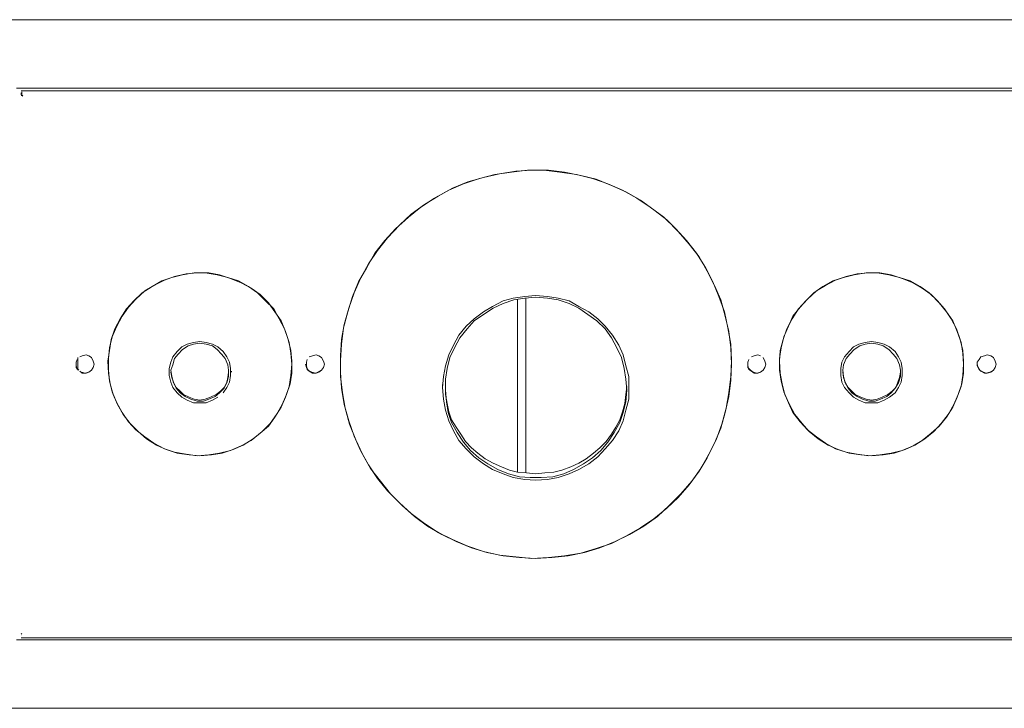
# Model space of a CAD drawing. Units: inches. Extents: x 1549 to 13894, y -6134 to 5722.
# Drawn here: x 10475 to 10903, y 1661 to 1961 of the extents above; entities that cross this region are included whole.
import ezdxf

# ---------------------------------------------------------------- set-up
doc = ezdxf.new("R2010")
doc.units = ezdxf.units.IN
doc.header["$MEASUREMENT"] = 0
doc.layers.add('Calque 1', color=7, linetype='Continuous')

msp = doc.modelspace()

# ---------------------------------------------------------------- linework, layer by layer
at = {"layer": 'Calque 1', "color": 7, "lineweight": 13, "true_color": 0xffffff}
for points in [[(8506.6, 1960.54), (12242.23, 1960.54)], [(10473.68, 1930.73), (12242.23, 1930.73)], [(10475.72, 1929.59), (12260.28, 1929.59)], [(10475.72, 1928.36), (10475.72, 1928.77)], [(10475.72, 1928.03), (10475.72, 1928.77)], [(10475.72, 1928.36), (10475.72, 1928.77)], [(10475.72, 1928.36), (10475.72, 1928.77)], [(10475.72, 1928.36), (10475.72, 1928.77)], [(10475.72, 1928.03), (10475.72, 1928.77)], [(10475.72, 1928.36), (10475.72, 1928.77)], [(10475.72, 1928.36), (10475.72, 1928.77)], [(10475.72, 1928.36), (10475.72, 1928.77)], [(10475.72, 1928.36), (10475.72, 1928.77)], [(10476.46, 1927.62), (10475.72, 1928.03)], [(10476.46, 1927.62), (10475.72, 1928.03)], [(10476.46, 1927.62), (10475.72, 1928.03)], [(10476.46, 1927.62), (10475.72, 1928.03)], [(10476.46, 1927.62), (10475.72, 1928.03)], [(10475.72, 1927.62), (10476.46, 1927.22)], [(10476.05, 1929.18), (10476.05, 1928.36)], [(10681.76, 1893.16), (10675.07, 1891.53)], [(10676.7, 1891.94), (10683.73, 1893.49)], [(10688.87, 1894.31), (10681.76, 1893.16)], [(10683.73, 1893.49), (10690.83, 1894.71)], [(10695.9, 1895.12), (10688.87, 1894.31)], [(10690.83, 1894.71), (10697.85, 1895.12)], [(10703, 1895.12), (10695.9, 1895.12)], [(10697.85, 1895.12), (10704.96, 1895.12)], [(10710.02, 1894.31), (10703, 1895.12)], [(10704.96, 1895.12), (10711.98, 1894.31)], [(10717.13, 1893.16), (10710.02, 1894.31)], [(10711.98, 1894.31), (10719.09, 1892.75)], [(10724.15, 1891.53), (10717.13, 1893.16)], [(10719.09, 1892.75), (10725.78, 1891.2)], [(10668.05, 1889.24), (10661.76, 1886.47)], [(10663.31, 1887.28), (10670.01, 1889.98)], [(10675.07, 1891.53), (10668.05, 1889.24)], [(10670.01, 1889.98), (10676.7, 1891.94)], [(10730.85, 1889.24), (10724.15, 1891.53)], [(10725.78, 1891.2), (10732.4, 1888.43)], [(10737.13, 1886.47), (10730.85, 1889.24)], [(10732.4, 1888.43), (10738.69, 1885.73)], [(10651.14, 1880.18), (10657.02, 1883.77)], [(10661.76, 1886.47), (10655.47, 1882.95)], [(10657.02, 1883.77), (10663.31, 1887.28)], [(10743.42, 1882.95), (10737.13, 1886.47)], [(10738.69, 1885.73), (10744.97, 1882.14)], [(10645.26, 1875.93), (10651.14, 1880.18)], [(10655.47, 1882.95), (10649.59, 1879.03)], [(10749.3, 1879.03), (10743.42, 1882.95)], [(10744.97, 1882.14), (10750.86, 1877.89)], [(10640.2, 1871.19), (10645.26, 1875.93)], [(10649.59, 1879.03), (10644.12, 1874.71)], [(10755.18, 1874.71), (10749.3, 1879.03)], [(10750.86, 1877.89), (10756.41, 1873.56)], [(10635.05, 1865.72), (10640.2, 1871.19)], [(10644.12, 1874.71), (10638.56, 1869.64)], [(10760.33, 1869.64), (10755.18, 1874.71)], [(10756.41, 1873.56), (10761.47, 1868.42)], [(10638.56, 1869.64), (10633.91, 1864.5)], [(10764.98, 1864.5), (10760.33, 1869.64)], [(10761.47, 1868.42), (10766.21, 1862.95)], [(10633.91, 1864.5), (10629.58, 1859.03)], [(10630.72, 1860.25), (10635.05, 1865.72)], [(10769.31, 1859.03), (10764.98, 1864.5)], [(10766.21, 1862.95), (10770.54, 1857.47)], [(10629.58, 1859.03), (10626.07, 1852.74)], [(10626.8, 1854.37), (10630.72, 1860.25)], [(10773.23, 1852.74), (10769.31, 1859.03)], [(10623.3, 1848.08), (10626.8, 1854.37)], [(10770.54, 1857.47), (10774.05, 1851.19)], [(10545.96, 1849.63), (10541.22, 1848.49)], [(10542.44, 1848.9), (10547.51, 1850.04)], [(10551.02, 1850.45), (10545.96, 1849.63)], [(10547.51, 1850.04), (10552.24, 1850.45)], [(10555.76, 1850.45), (10551.02, 1850.45)], [(10552.24, 1850.45), (10557.31, 1850.45)], [(10560.9, 1849.63), (10555.76, 1850.45)], [(10557.31, 1850.45), (10562.05, 1849.63)], [(10565.55, 1848.49), (10560.9, 1849.63)], [(10562.05, 1849.63), (10566.78, 1848.08)], [(10626.07, 1852.74), (10622.48, 1846.53)], [(10776.42, 1846.53), (10773.23, 1852.74)], [(10774.05, 1851.19), (10777.15, 1844.98)], [(10837.99, 1849.63), (10833.34, 1848.49)], [(10834.48, 1848.9), (10839.21, 1850.04)], [(10843.14, 1850.45), (10837.99, 1849.63)], [(10839.21, 1850.04), (10844.28, 1850.45)], [(10847.88, 1850.45), (10843.14, 1850.45)], [(10844.28, 1850.45), (10849.02, 1850.45)], [(10852.94, 1849.63), (10847.88, 1850.45)], [(10849.02, 1850.45), (10854.08, 1849.63)], [(10857.67, 1848.49), (10852.94, 1849.63)], [(10854.08, 1849.63), (10858.82, 1848.08)], [(10536.89, 1846.94), (10532.64, 1844.57)], [(10533.38, 1844.98), (10538.11, 1847.27)], [(10541.22, 1848.49), (10536.89, 1846.94)], [(10538.11, 1847.27), (10542.44, 1848.9)], [(10570.29, 1846.94), (10565.55, 1848.49)], [(10566.78, 1848.08), (10571.44, 1846.12)], [(10574.62, 1844.57), (10570.29, 1846.94)], [(10571.44, 1846.12), (10575.76, 1843.75)], [(10622.48, 1846.53), (10619.78, 1840.24)], [(10620.51, 1841.8), (10623.3, 1848.08)], [(10779.11, 1840.24), (10776.42, 1846.53)], [(10828.6, 1846.94), (10824.27, 1844.57)], [(10825.5, 1844.98), (10829.75, 1847.27)], [(10833.34, 1848.49), (10828.6, 1846.94)], [(10829.75, 1847.27), (10834.48, 1848.9)], [(10862.33, 1846.94), (10857.67, 1848.49)], [(10858.82, 1848.08), (10863.56, 1846.12)], [(10866.65, 1844.57), (10862.33, 1846.94)], [(10863.56, 1846.12), (10867.47, 1843.75)], [(10528.32, 1841.8), (10524.72, 1838.28)], [(10525.54, 1839.1), (10529.46, 1842.61)], [(10532.64, 1844.57), (10528.32, 1841.8)], [(10529.46, 1842.61), (10533.38, 1844.98)], [(10578.54, 1841.8), (10574.62, 1844.57)], [(10575.76, 1843.75), (10579.68, 1841.06)], [(10582.05, 1838.28), (10578.54, 1841.8)], [(10579.68, 1841.06), (10583.28, 1837.47)], [(10618.15, 1835.18), (10620.51, 1841.8)], [(10777.15, 1844.98), (10779.93, 1838.69)], [(10820.35, 1841.8), (10816.84, 1838.28)], [(10817.58, 1839.1), (10821.49, 1842.61)], [(10824.27, 1844.57), (10820.35, 1841.8)], [(10821.49, 1842.61), (10825.5, 1844.98)], [(10870.58, 1841.8), (10866.65, 1844.57)], [(10867.47, 1843.75), (10871.39, 1841.06)], [(10874.17, 1838.28), (10870.58, 1841.8)], [(10871.39, 1841.06), (10874.91, 1837.47)], [(10524.72, 1838.28), (10521.62, 1834.77)], [(10522.44, 1835.51), (10525.54, 1839.1)], [(10585.56, 1834.77), (10582.05, 1838.28)], [(10583.28, 1837.47), (10585.97, 1833.55)], [(10619.78, 1840.24), (10617.82, 1833.55)], [(10685.28, 1838.28), (10680.62, 1835.91)], [(10681.03, 1835.18), (10685.28, 1837.14)], [(10689.61, 1839.43), (10685.28, 1838.28)], [(10685.28, 1837.14), (10690.02, 1838.69)], [(10694.75, 1840.24), (10689.61, 1839.43)], [(10690.02, 1838.69), (10694.75, 1839.43)], [(10691.57, 1839.1), (10691.57, 1763.8)], [(10699.4, 1840.65), (10694.75, 1840.24)], [(10694.75, 1839.43), (10699.4, 1839.83)], [(10695.16, 1839.43), (10695.16, 1763.48)], [(10704.55, 1840.24), (10699.4, 1840.65)], [(10699.4, 1839.83), (10704.55, 1839.43)], [(10709.29, 1839.43), (10704.55, 1840.24)], [(10704.55, 1839.43), (10709.29, 1838.69)], [(10713.94, 1838.28), (10709.29, 1839.43)], [(10709.29, 1838.69), (10713.94, 1837.14)], [(10718.27, 1835.91), (10713.94, 1838.28)], [(10713.94, 1837.14), (10718.27, 1835.18)], [(10781.48, 1833.55), (10779.11, 1840.24)], [(10779.93, 1838.69), (10781.89, 1831.59)], [(10816.84, 1838.28), (10813.66, 1834.77)], [(10814.47, 1835.51), (10817.58, 1839.1)], [(10877.27, 1834.77), (10874.17, 1838.28)], [(10874.91, 1837.47), (10878.09, 1833.55)], [(10521.62, 1834.77), (10518.84, 1830.44)], [(10519.66, 1831.59), (10522.44, 1835.51)], [(10587.93, 1830.44), (10585.56, 1834.77)], [(10585.97, 1833.55), (10588.75, 1829.62)], [(10617.82, 1833.55), (10615.86, 1826.52)], [(10616.19, 1828.08), (10618.15, 1835.18)], [(10676.7, 1833.55), (10672.78, 1830.44)], [(10672.78, 1829.62), (10676.7, 1832.4)], [(10680.62, 1835.91), (10676.7, 1833.55)], [(10676.7, 1832.4), (10681.03, 1835.18)], [(10722.6, 1833.55), (10718.27, 1835.91)], [(10718.27, 1835.18), (10722.19, 1832.4)], [(10722.19, 1832.4), (10726.11, 1829.62)], [(10726.52, 1830.44), (10722.6, 1833.55)], [(10783.03, 1826.52), (10781.48, 1833.55)], [(10813.66, 1834.77), (10810.96, 1830.44)], [(10811.29, 1831.59), (10814.47, 1835.51)], [(10880.05, 1830.44), (10877.27, 1834.77)], [(10878.09, 1833.55), (10880.79, 1829.62)], [(10518.84, 1830.44), (10516.48, 1826.11)], [(10517.29, 1827.34), (10519.66, 1831.59)], [(10590.3, 1826.11), (10587.93, 1830.44)], [(10588.75, 1829.62), (10590.71, 1824.97)], [(10615.04, 1821.46), (10616.19, 1828.08)], [(10672.78, 1830.44), (10669.19, 1827.34)], [(10669.6, 1826.11), (10672.78, 1829.62)], [(10726.11, 1829.62), (10729.71, 1826.11)], [(10729.71, 1827.34), (10726.52, 1830.44)], [(10781.89, 1831.59), (10783.44, 1824.97)], [(10810.96, 1830.44), (10808.59, 1826.11)], [(10809.33, 1827.34), (10811.29, 1831.59)], [(10882.42, 1826.11), (10880.05, 1830.44)], [(10880.79, 1829.62), (10882.74, 1824.97)], [(10516.48, 1826.11), (10514.92, 1821.46)], [(10515.33, 1822.6), (10517.29, 1827.34)], [(10591.85, 1821.46), (10590.3, 1826.11)], [(10590.71, 1824.97), (10592.26, 1820.24)], [(10615.86, 1826.52), (10615.04, 1819.5)], [(10669.19, 1827.34), (10666.08, 1823.42)], [(10666.49, 1822.19), (10669.6, 1826.11)], [(10732.8, 1823.42), (10729.71, 1827.34)], [(10729.71, 1826.11), (10732.4, 1822.19)], [(10784.26, 1819.5), (10783.03, 1826.52)], [(10783.44, 1824.97), (10784.26, 1817.87)], [(10808.59, 1826.11), (10807.04, 1821.46)], [(10807.37, 1822.6), (10809.33, 1827.34)], [(10883.97, 1821.46), (10882.42, 1826.11)], [(10882.74, 1824.97), (10884.38, 1820.24)], [(10514.19, 1817.87), (10515.33, 1822.6)], [(10514.92, 1821.46), (10514.19, 1816.72)], [(10547.91, 1819.5), (10545.55, 1818.27)], [(10550.69, 1820.24), (10547.91, 1819.5)], [(10548.32, 1818.68), (10550.69, 1819.5)], [(10553.38, 1820.64), (10550.69, 1820.24)], [(10550.69, 1819.5), (10553.38, 1819.83)], [(10556.17, 1820.24), (10553.38, 1820.64)], [(10553.38, 1819.83), (10556.17, 1819.5)], [(10558.94, 1819.5), (10556.17, 1820.24)], [(10556.17, 1819.5), (10558.94, 1818.68)], [(10561.23, 1818.27), (10558.94, 1819.5)], [(10593.07, 1816.72), (10591.85, 1821.46)], [(10592.26, 1820.24), (10593.07, 1815.58)], [(10614.63, 1814.36), (10615.04, 1821.46)], [(10615.04, 1819.5), (10614.63, 1812.4)], [(10666.08, 1823.42), (10663.72, 1819.09)], [(10664.13, 1817.87), (10666.49, 1822.19)], [(10732.4, 1822.19), (10734.77, 1817.87)], [(10735.59, 1819.09), (10732.8, 1823.42)], [(10784.66, 1812.4), (10784.26, 1819.5)], [(10807.04, 1821.46), (10805.81, 1816.72)], [(10806.22, 1817.87), (10807.37, 1822.6)], [(10839.95, 1819.5), (10837.67, 1818.27)], [(10842.73, 1820.24), (10839.95, 1819.5)], [(10840.36, 1818.68), (10842.73, 1819.5)], [(10845.5, 1820.64), (10842.73, 1820.24)], [(10842.73, 1819.5), (10845.5, 1819.83)], [(10848.2, 1820.24), (10845.5, 1820.64)], [(10845.5, 1819.83), (10848.2, 1819.5)], [(10850.98, 1819.5), (10848.2, 1820.24)], [(10848.2, 1819.5), (10850.57, 1818.68)], [(10853.35, 1818.27), (10850.98, 1819.5)], [(10885.11, 1816.72), (10883.97, 1821.46)], [(10884.38, 1820.24), (10885.11, 1815.58)], [(10514.19, 1816.72), (10513.37, 1812.07)], [(10513.78, 1813.21), (10514.19, 1817.87)], [(10543.59, 1816.31), (10541.63, 1814.03)], [(10542.44, 1813.21), (10544, 1815.17)], [(10545.55, 1818.27), (10543.59, 1816.31)], [(10544, 1815.17), (10545.96, 1817.13)], [(10545.96, 1817.13), (10548.32, 1818.68)], [(10558.94, 1818.68), (10560.9, 1817.13)], [(10560.9, 1817.13), (10562.86, 1815.17)], [(10563.59, 1816.31), (10561.23, 1818.27)], [(10562.86, 1815.17), (10564.41, 1813.21)], [(10565.23, 1814.03), (10563.59, 1816.31)], [(10593.48, 1812.07), (10593.07, 1816.72)], [(10593.07, 1815.58), (10593.48, 1810.84)], [(10663.72, 1819.09), (10661.76, 1814.76)], [(10662.17, 1813.62), (10664.13, 1817.87)], [(10734.77, 1817.87), (10736.73, 1813.62)], [(10737.54, 1814.76), (10735.59, 1819.09)], [(10784.26, 1817.87), (10784.66, 1810.84)], [(10805.41, 1813.21), (10806.22, 1817.87)], [(10805.81, 1816.72), (10805.41, 1812.07)], [(10835.71, 1816.31), (10833.66, 1814.03)], [(10834.48, 1813.21), (10836.03, 1815.17)], [(10837.67, 1818.27), (10835.71, 1816.31)], [(10836.03, 1815.17), (10837.99, 1817.13)], [(10837.99, 1817.13), (10840.36, 1818.68)], [(10850.57, 1818.68), (10852.94, 1817.13)], [(10852.94, 1817.13), (10854.9, 1815.17)], [(10855.71, 1816.31), (10853.35, 1818.27)], [(10854.9, 1815.17), (10856.45, 1813.21)], [(10857.27, 1814.03), (10855.71, 1816.31)], [(10885.52, 1812.07), (10885.11, 1816.72)], [(10885.11, 1815.58), (10885.52, 1810.84)], [(10499.65, 1811.66), (10500.06, 1812.8)], [(10499.65, 1811.66), (10500.06, 1812.8)], [(10499.65, 1810.11), (10499.65, 1811.66)], [(10499.65, 1810.84), (10499.65, 1809.29)], [(10500.39, 1808.15), (10500.39, 1813.62)], [(10501.2, 1814.03), (10502.34, 1814.36)], [(10502.34, 1814.36), (10503.98, 1814.76)], [(10503.98, 1814.76), (10505.12, 1814.36)], [(10505.12, 1814.36), (10506.27, 1813.62)], [(10506.27, 1813.62), (10507.08, 1812.07)], [(10507.08, 1812.07), (10507.49, 1810.84)], [(10507.08, 1809.29), (10507.49, 1810.84)], [(10507.49, 1810.84), (10507.08, 1809.29)], [(10513.37, 1812.07), (10513.78, 1806.92)], [(10513.78, 1808.15), (10513.78, 1813.21)], [(10540.81, 1811.66), (10540.08, 1808.88)], [(10541.63, 1814.03), (10540.81, 1811.66)], [(10541.63, 1810.43), (10542.44, 1813.21)], [(10564.41, 1813.21), (10565.55, 1810.43)], [(10566.37, 1811.66), (10565.23, 1814.03)], [(10566.78, 1808.88), (10566.37, 1811.66)], [(10593.48, 1810.84), (10593.07, 1805.78)], [(10593.48, 1806.92), (10593.48, 1812.07)], [(10599.36, 1810.84), (10599.77, 1809.29)], [(10599.77, 1811.66), (10600.1, 1812.8)], [(10599.77, 1811.66), (10600.1, 1812.8)], [(10599.77, 1810.11), (10599.77, 1811.66)], [(10600.92, 1814.03), (10602.47, 1814.36)], [(10602.47, 1814.36), (10604.02, 1814.76)], [(10604.02, 1814.76), (10605.24, 1814.36)], [(10605.24, 1814.36), (10606.39, 1813.62)], [(10606.39, 1813.62), (10607.21, 1812.07)], [(10607.21, 1812.07), (10607.62, 1810.84)], [(10607.21, 1809.29), (10607.62, 1810.84)], [(10607.62, 1810.84), (10607.21, 1809.29)], [(10614.63, 1807.33), (10614.63, 1814.36)], [(10614.63, 1812.4), (10614.63, 1805.37)], [(10661.76, 1814.76), (10660.2, 1810.11)], [(10660.94, 1808.88), (10662.17, 1813.62)], [(10736.73, 1813.62), (10737.95, 1808.88)], [(10738.69, 1810.11), (10737.54, 1814.76)], [(10784.26, 1805.37), (10784.66, 1812.4)], [(10784.66, 1810.84), (10784.26, 1803.82)], [(10791.69, 1811.66), (10792.1, 1812.8)], [(10791.69, 1811.66), (10792.1, 1812.8)], [(10791.69, 1810.11), (10791.69, 1811.66)], [(10791.69, 1810.84), (10791.69, 1809.29)], [(10793.24, 1814.03), (10794.46, 1814.36)], [(10794.46, 1814.36), (10796.02, 1814.76)], [(10796.02, 1814.76), (10797.16, 1814.36)], [(10796.02, 1814.76), (10797.16, 1814.36)], [(10798.38, 1813.62), (10799.12, 1812.07)], [(10799.12, 1812.07), (10799.53, 1810.84)], [(10799.12, 1809.29), (10799.53, 1810.84)], [(10799.53, 1810.84), (10799.12, 1809.29)], [(10805.41, 1808.15), (10805.41, 1813.21)], [(10805.41, 1812.07), (10805.81, 1806.92)], [(10832.52, 1811.66), (10832.11, 1808.88)], [(10833.66, 1814.03), (10832.52, 1811.66)], [(10833.34, 1810.43), (10834.48, 1813.21)], [(10856.45, 1813.21), (10857.67, 1810.43)], [(10858.41, 1811.66), (10857.27, 1814.03)], [(10858.82, 1808.88), (10858.41, 1811.66)], [(10885.52, 1810.84), (10885.11, 1805.78)], [(10885.52, 1806.92), (10885.52, 1812.07)], [(10891.4, 1811.66), (10892.22, 1812.8)], [(10891.4, 1810.11), (10891.4, 1811.66)], [(10891.4, 1810.84), (10891.81, 1809.29)], [(10892.22, 1812.8), (10892.95, 1814.03)], [(10892.95, 1814.03), (10894.59, 1814.36)], [(10894.59, 1814.36), (10895.73, 1814.76)], [(10895.73, 1814.76), (10897.28, 1814.36)], [(10897.28, 1814.36), (10898.51, 1813.62)], [(10898.51, 1813.62), (10899.24, 1812.07)], [(10899.24, 1812.07), (10899.65, 1810.84)], [(10899.24, 1809.29), (10899.65, 1810.84)], [(10899.65, 1810.84), (10899.24, 1809.29)], [(10500.06, 1808.47), (10499.65, 1810.11)], [(10499.65, 1809.29), (10500.8, 1808.15)], [(10499.65, 1809.29), (10500.8, 1808.15)], [(10502.34, 1806.92), (10501.2, 1807.74)], [(10502.34, 1806.92), (10501.2, 1807.74)], [(10502.02, 1807.33), (10503.57, 1806.92)], [(10503.98, 1806.92), (10502.34, 1806.92)], [(10503.57, 1806.92), (10505.12, 1807.33)], [(10505.12, 1807.33), (10503.98, 1806.92)], [(10505.12, 1807.33), (10506.27, 1808.15)], [(10505.12, 1807.33), (10506.27, 1808.15)], [(10506.27, 1808.15), (10505.12, 1807.33)], [(10507.08, 1809.29), (10506.27, 1808.15)], [(10514.19, 1803.41), (10513.78, 1808.15)], [(10513.78, 1806.92), (10514.51, 1802.27)], [(10540.08, 1808.88), (10540.08, 1805.78)], [(10540.08, 1807.74), (10540.08, 1807.33)], [(10540.81, 1808.15), (10541.63, 1810.43)], [(10541.22, 1805.37), (10540.81, 1808.15)], [(10540.81, 1807.33), (10541.22, 1804.96)], [(10565.55, 1810.43), (10565.96, 1808.15)], [(10565.55, 1804.96), (10565.96, 1807.33)], [(10565.96, 1808.15), (10565.96, 1805.37)], [(10566.78, 1805.78), (10566.78, 1808.88)], [(10567.19, 1807.74), (10567.19, 1807.33)], [(10592.67, 1802.27), (10593.48, 1806.92)], [(10600.1, 1808.47), (10599.77, 1810.11)], [(10599.77, 1809.29), (10600.51, 1808.15)], [(10600.92, 1807.74), (10600.1, 1808.47)], [(10600.51, 1808.15), (10602.06, 1807.33)], [(10602.47, 1806.92), (10600.92, 1807.74)], [(10602.06, 1807.33), (10603.69, 1806.92)], [(10604.02, 1806.92), (10602.47, 1806.92)], [(10603.69, 1806.92), (10604.84, 1807.33)], [(10605.24, 1807.33), (10604.02, 1806.92)], [(10604.84, 1807.33), (10606.39, 1808.15)], [(10606.39, 1808.15), (10605.24, 1807.33)], [(10606.39, 1808.15), (10607.21, 1809.29)], [(10606.39, 1808.15), (10607.21, 1809.29)], [(10615.04, 1800.31), (10614.63, 1807.33)], [(10660.2, 1810.11), (10659.39, 1805.37)], [(10660.2, 1804.23), (10660.94, 1808.88)], [(10737.95, 1808.88), (10738.69, 1804.23)], [(10739.91, 1805.37), (10738.69, 1810.11)], [(10792.1, 1808.47), (10791.69, 1810.11)], [(10791.69, 1809.29), (10792.91, 1808.15)], [(10793.24, 1807.74), (10792.1, 1808.47)], [(10792.91, 1808.15), (10794.05, 1807.33)], [(10794.46, 1806.92), (10793.24, 1807.74)], [(10794.05, 1807.33), (10795.61, 1806.92)], [(10796.02, 1806.92), (10794.46, 1806.92)], [(10795.61, 1806.92), (10797.16, 1807.33)], [(10797.16, 1807.33), (10796.02, 1806.92)], [(10797.16, 1807.33), (10798.38, 1808.15)], [(10797.16, 1807.33), (10798.38, 1808.15)], [(10797.16, 1807.33), (10798.38, 1808.15)], [(10799.12, 1809.29), (10798.38, 1808.15)], [(10806.22, 1803.41), (10805.41, 1808.15)], [(10805.81, 1806.92), (10806.63, 1802.27)], [(10832.11, 1808.88), (10832.11, 1805.78)], [(10832.11, 1807.74), (10832.11, 1807.33)], [(10832.93, 1808.15), (10833.34, 1810.43)], [(10833.34, 1805.37), (10832.93, 1808.15)], [(10832.93, 1807.33), (10833.34, 1804.96)], [(10857.67, 1810.43), (10858.08, 1808.15)], [(10857.67, 1804.96), (10858.08, 1807.33)], [(10858.08, 1808.15), (10858.08, 1805.37)], [(10858.82, 1805.78), (10858.82, 1808.88)], [(10858.82, 1807.74), (10858.82, 1807.33)], [(10884.71, 1802.27), (10885.52, 1806.92)], [(10892.22, 1808.47), (10891.4, 1810.11)], [(10891.81, 1809.29), (10892.63, 1808.15)], [(10892.95, 1807.74), (10892.22, 1808.47)], [(10892.63, 1808.15), (10894.18, 1807.33)], [(10894.59, 1806.92), (10892.95, 1807.74)], [(10894.18, 1807.33), (10895.32, 1806.92)], [(10895.73, 1806.92), (10894.59, 1806.92)], [(10895.32, 1806.92), (10896.88, 1807.33)], [(10897.28, 1807.33), (10895.73, 1806.92)], [(10896.88, 1807.33), (10898.51, 1808.15)], [(10898.51, 1808.15), (10897.28, 1807.33)], [(10898.51, 1808.15), (10899.24, 1809.29)], [(10899.24, 1809.29), (10898.51, 1808.15)], [(10515.33, 1798.68), (10514.19, 1803.41)], [(10514.51, 1802.27), (10515.74, 1797.53)], [(10540.08, 1805.78), (10540.81, 1803)], [(10540.81, 1803), (10541.63, 1800.64)], [(10542.03, 1802.59), (10541.22, 1805.37)], [(10541.22, 1804.96), (10542.03, 1803)], [(10542.03, 1803), (10543.18, 1800.64)], [(10543.18, 1800.31), (10542.03, 1802.59)], [(10564, 1800.64), (10565.23, 1803)], [(10565.23, 1802.59), (10564, 1800.31)], [(10565.96, 1805.37), (10565.23, 1802.59)], [(10565.23, 1803), (10565.55, 1804.96)], [(10565.23, 1800.64), (10566.37, 1803)], [(10566.37, 1803), (10566.78, 1805.78)], [(10591.12, 1797.53), (10592.67, 1802.27)], [(10593.07, 1805.78), (10592.26, 1801.04)], [(10614.63, 1805.37), (10615.45, 1798.35)], [(10659.39, 1805.37), (10658.98, 1800.64)], [(10660.2, 1799.49), (10660.2, 1804.23)], [(10738.69, 1804.23), (10739.09, 1799.49)], [(10739.91, 1800.64), (10739.91, 1805.37)], [(10783.44, 1798.35), (10784.26, 1805.37)], [(10784.26, 1803.82), (10783.44, 1796.71)], [(10807.37, 1798.68), (10806.22, 1803.41)], [(10806.63, 1802.27), (10807.78, 1797.53)], [(10832.11, 1805.78), (10832.52, 1803)], [(10832.52, 1803), (10833.66, 1800.64)], [(10834.07, 1802.59), (10833.34, 1805.37)], [(10833.34, 1804.96), (10834.07, 1803)], [(10834.07, 1803), (10835.3, 1800.64)], [(10835.3, 1800.31), (10834.07, 1802.59)], [(10857.27, 1802.59), (10855.71, 1800.31)], [(10856.04, 1800.64), (10856.86, 1803)], [(10856.86, 1803), (10857.67, 1804.96)], [(10858.08, 1805.37), (10857.27, 1802.59)], [(10857.27, 1800.64), (10858.41, 1803)], [(10858.41, 1803), (10858.82, 1805.78)], [(10883.15, 1797.53), (10884.71, 1802.27)], [(10885.11, 1805.78), (10884.38, 1801.04)], [(10517.29, 1794.02), (10515.33, 1798.68)], [(10541.63, 1800.64), (10543.59, 1798.35)], [(10543.18, 1800.64), (10544.81, 1799.08)], [(10544.81, 1798.35), (10543.18, 1800.31)], [(10543.59, 1798.35), (10545.55, 1796.39)], [(10544.81, 1799.08), (10546.37, 1797.53)], [(10547.1, 1796.71), (10544.81, 1798.35)], [(10562.05, 1798.35), (10560.08, 1796.71)], [(10560.49, 1797.53), (10562.45, 1799.08)], [(10560.49, 1797.53), (10562.45, 1799.08)], [(10564, 1800.31), (10562.05, 1798.35)], [(10562.45, 1799.08), (10564, 1800.64)], [(10563.59, 1798.35), (10565.23, 1800.64)], [(10592.26, 1801.04), (10590.71, 1796.39)], [(10616.19, 1793.2), (10615.04, 1800.31)], [(10615.45, 1798.35), (10616.6, 1791.65)], [(10658.98, 1801.86), (10658.98, 1800.64)], [(10658.98, 1800.64), (10659.39, 1795.57)], [(10660.2, 1801.04), (10660.2, 1797.53)], [(10660.61, 1794.43), (10660.2, 1799.49)], [(10738.69, 1797.53), (10739.09, 1801.04)], [(10739.09, 1799.49), (10738.69, 1794.43)], [(10739.91, 1801.86), (10739.91, 1800.64)], [(10739.91, 1795.57), (10739.91, 1800.64)], [(10782.3, 1791.65), (10783.44, 1798.35)], [(10809.33, 1794.02), (10807.37, 1798.68)], [(10833.66, 1800.64), (10835.71, 1798.35)], [(10835.3, 1800.64), (10836.85, 1799.08)], [(10836.85, 1798.35), (10835.3, 1800.31)], [(10835.71, 1798.35), (10837.67, 1796.39)], [(10836.85, 1799.08), (10838.4, 1797.53)], [(10839.21, 1796.71), (10836.85, 1798.35)], [(10854.08, 1798.35), (10852.12, 1796.71)], [(10852.53, 1797.53), (10854.49, 1799.08)], [(10853.35, 1796.39), (10855.71, 1798.35)], [(10855.71, 1800.31), (10854.08, 1798.35)], [(10854.49, 1799.08), (10856.04, 1800.64)], [(10855.71, 1798.35), (10857.27, 1800.64)], [(10884.38, 1801.04), (10882.74, 1796.39)], [(10515.74, 1797.53), (10517.7, 1793.2)], [(10519.66, 1789.69), (10517.29, 1794.02)], [(10545.55, 1796.39), (10547.91, 1795.16)], [(10546.37, 1797.53), (10548.73, 1796.39)], [(10549.47, 1795.57), (10547.1, 1796.71)], [(10547.91, 1795.16), (10550.69, 1794.02)], [(10548.73, 1796.39), (10551.02, 1795.57)], [(10552.24, 1794.75), (10549.47, 1795.57)], [(10550.69, 1794.02), (10553.38, 1794.02)], [(10551.02, 1795.57), (10553.38, 1795.16)], [(10555.02, 1794.75), (10552.24, 1794.75)], [(10553.38, 1795.16), (10555.76, 1795.57)], [(10553.38, 1794.02), (10556.17, 1794.02)], [(10557.31, 1795.57), (10555.02, 1794.75)], [(10555.76, 1795.57), (10558.12, 1796.39)], [(10556.17, 1794.02), (10558.94, 1795.16)], [(10560.08, 1796.71), (10557.31, 1795.57)], [(10558.12, 1796.39), (10560.49, 1797.53)], [(10558.94, 1795.16), (10561.23, 1796.39)], [(10590.71, 1796.39), (10588.75, 1792.06)], [(10589.16, 1793.2), (10591.12, 1797.53)], [(10659.39, 1795.57), (10660.2, 1790.83)], [(10660.2, 1797.53), (10660.94, 1793.61)], [(10661.35, 1789.69), (10660.61, 1794.43)], [(10738.69, 1794.43), (10737.54, 1789.69)], [(10738.28, 1793.61), (10738.69, 1797.53)], [(10738.69, 1790.83), (10739.91, 1795.57)], [(10783.44, 1796.71), (10781.89, 1789.69)], [(10807.78, 1797.53), (10809.74, 1793.2)], [(10811.29, 1789.69), (10809.33, 1794.02)], [(10837.67, 1796.39), (10839.95, 1795.16)], [(10838.4, 1797.53), (10840.77, 1796.39)], [(10841.59, 1795.57), (10839.21, 1796.71)], [(10839.95, 1795.16), (10842.73, 1794.02)], [(10840.77, 1796.39), (10843.14, 1795.57)], [(10844.28, 1794.75), (10841.59, 1795.57)], [(10842.73, 1794.02), (10845.5, 1794.02)], [(10843.14, 1795.57), (10845.5, 1795.16)], [(10847.06, 1794.75), (10844.28, 1794.75)], [(10845.5, 1795.16), (10847.88, 1795.57)], [(10845.5, 1794.02), (10848.2, 1794.02)], [(10849.42, 1795.57), (10847.06, 1794.75)], [(10847.88, 1795.57), (10850.16, 1796.39)], [(10848.2, 1794.02), (10850.98, 1795.16)], [(10852.12, 1796.71), (10849.42, 1795.57)], [(10850.16, 1796.39), (10852.53, 1797.53)], [(10850.98, 1795.16), (10853.35, 1796.39)], [(10882.74, 1796.39), (10880.79, 1792.06)], [(10881.2, 1793.2), (10883.15, 1797.53)], [(10517.7, 1793.2), (10520.07, 1788.87)], [(10522.44, 1785.77), (10519.66, 1789.69)], [(10588.75, 1792.06), (10585.97, 1787.73)], [(10586.79, 1788.87), (10589.16, 1793.2)], [(10618.15, 1786.18), (10616.19, 1793.2)], [(10616.6, 1791.65), (10618.56, 1784.63)], [(10660.2, 1790.83), (10661.76, 1786.18)], [(10660.94, 1793.61), (10661.76, 1790.1)], [(10662.9, 1785.36), (10661.35, 1789.69)], [(10661.76, 1790.1), (10662.9, 1786.59)], [(10735.99, 1786.59), (10737.13, 1790.1)], [(10737.54, 1789.69), (10735.99, 1785.36)], [(10737.13, 1790.1), (10738.28, 1793.61)], [(10737.54, 1786.18), (10738.69, 1790.83)], [(10781.89, 1789.69), (10779.93, 1782.99)], [(10780.34, 1784.63), (10782.3, 1791.65)], [(10809.74, 1793.2), (10812.1, 1788.87)], [(10814.47, 1785.77), (10811.29, 1789.69)], [(10880.79, 1792.06), (10878.09, 1787.73)], [(10878.82, 1788.87), (10881.2, 1793.2)], [(10520.07, 1788.87), (10523.17, 1784.96)], [(10525.54, 1782.26), (10522.44, 1785.77)], [(10585.97, 1787.73), (10583.28, 1783.81)], [(10584.01, 1784.96), (10586.79, 1788.87)], [(10620.51, 1779.48), (10618.15, 1786.18)], [(10661.76, 1786.18), (10663.72, 1781.85)], [(10662.9, 1786.59), (10664.86, 1783.4)], [(10665.27, 1781.12), (10662.9, 1785.36)], [(10735.99, 1785.36), (10733.62, 1781.12)], [(10734.36, 1783.4), (10735.99, 1786.59)], [(10735.59, 1781.85), (10737.54, 1786.18)], [(10812.1, 1788.87), (10815.29, 1784.96)], [(10817.58, 1782.26), (10814.47, 1785.77)], [(10878.09, 1787.73), (10874.91, 1783.81)], [(10875.72, 1784.96), (10878.82, 1788.87)], [(10523.17, 1784.96), (10526.68, 1781.44)], [(10529.46, 1779.16), (10525.54, 1782.26)], [(10526.68, 1781.44), (10530.28, 1778.34)], [(10576.58, 1778.34), (10580.5, 1781.44)], [(10583.28, 1783.81), (10579.68, 1780.71)], [(10580.5, 1781.44), (10584.01, 1784.96)], [(10618.56, 1784.63), (10621.33, 1777.93)], [(10663.72, 1781.85), (10666.08, 1777.52)], [(10664.86, 1783.4), (10666.9, 1780.3)], [(10668.05, 1776.79), (10665.27, 1781.12)], [(10733.62, 1781.12), (10730.85, 1776.79)], [(10732.4, 1780.3), (10734.36, 1783.4)], [(10732.8, 1777.52), (10735.59, 1781.85)], [(10779.93, 1782.99), (10777.15, 1776.38)], [(10777.97, 1777.93), (10780.34, 1784.63)], [(10815.29, 1784.96), (10818.39, 1781.44)], [(10821.49, 1779.16), (10817.58, 1782.26)], [(10818.39, 1781.44), (10822.31, 1778.34)], [(10868.62, 1778.34), (10872.54, 1781.44)], [(10874.91, 1783.81), (10871.39, 1780.71)], [(10872.54, 1781.44), (10875.72, 1784.96)], [(10533.38, 1776.38), (10529.46, 1779.16)], [(10530.28, 1778.34), (10534.61, 1775.56)], [(10575.76, 1777.52), (10571.44, 1775.24)], [(10572.25, 1775.56), (10576.58, 1778.34)], [(10579.68, 1780.71), (10575.76, 1777.52)], [(10623.3, 1773.28), (10620.51, 1779.48)], [(10621.33, 1777.93), (10624.11, 1771.64)], [(10666.08, 1777.52), (10669.19, 1774.01)], [(10666.9, 1780.3), (10668.87, 1777.2)], [(10671.15, 1773.28), (10668.05, 1776.79)], [(10668.87, 1777.2), (10671.56, 1774.42)], [(10727.33, 1774.42), (10730.03, 1777.2)], [(10730.85, 1776.79), (10727.74, 1773.28)], [(10729.71, 1774.01), (10732.8, 1777.52)], [(10730.03, 1777.2), (10732.4, 1780.3)], [(10774.78, 1771.64), (10777.97, 1777.93)], [(10825.5, 1776.38), (10821.49, 1779.16)], [(10822.31, 1778.34), (10826.64, 1775.56)], [(10867.47, 1777.52), (10863.56, 1775.24)], [(10864.29, 1775.56), (10868.62, 1778.34)], [(10871.39, 1780.71), (10867.47, 1777.52)], [(10538.11, 1774.01), (10533.38, 1776.38)], [(10534.61, 1775.56), (10538.85, 1773.6)], [(10542.44, 1772.46), (10538.11, 1774.01)], [(10538.85, 1773.6), (10543.59, 1772.05)], [(10547.51, 1771.64), (10542.44, 1772.46)], [(10566.78, 1773.28), (10562.05, 1772.05)], [(10563.19, 1772.05), (10567.93, 1773.6)], [(10571.44, 1775.24), (10566.78, 1773.28)], [(10567.93, 1773.6), (10572.25, 1775.56)], [(10626.8, 1766.99), (10623.3, 1773.28)], [(10669.19, 1774.01), (10672.78, 1770.5)], [(10674.74, 1770.09), (10671.15, 1773.28)], [(10671.56, 1774.42), (10674.34, 1772.05)], [(10727.74, 1773.28), (10724.15, 1770.09)], [(10724.56, 1772.05), (10727.33, 1774.42)], [(10726.52, 1770.5), (10729.71, 1774.01)], [(10777.15, 1776.38), (10774.05, 1770.09)], [(10829.75, 1774.01), (10825.5, 1776.38)], [(10826.64, 1775.56), (10830.97, 1773.6)], [(10834.48, 1772.46), (10829.75, 1774.01)], [(10830.97, 1773.6), (10835.71, 1772.05)], [(10839.21, 1771.64), (10834.48, 1772.46)], [(10858.82, 1773.28), (10854.08, 1772.05)], [(10855.3, 1772.05), (10860.04, 1773.6)], [(10863.56, 1775.24), (10858.82, 1773.28)], [(10860.04, 1773.6), (10864.29, 1775.56)], [(10543.59, 1772.05), (10548.73, 1771.32)], [(10552.24, 1770.91), (10547.51, 1771.64)], [(10548.73, 1771.32), (10553.38, 1770.91)], [(10557.31, 1771.32), (10552.24, 1770.91)], [(10553.38, 1770.91), (10558.53, 1771.32)], [(10562.05, 1772.05), (10557.31, 1771.32)], [(10558.53, 1771.32), (10563.19, 1772.05)], [(10624.11, 1771.64), (10627.62, 1765.44)], [(10672.78, 1770.5), (10676.7, 1767.4)], [(10674.34, 1772.05), (10677.44, 1769.68)], [(10678.66, 1767.4), (10674.74, 1770.09)], [(10677.44, 1769.68), (10681.03, 1767.72)], [(10718.27, 1767.72), (10721.45, 1769.68)], [(10724.15, 1770.09), (10720.23, 1767.4)], [(10721.45, 1769.68), (10724.56, 1772.05)], [(10722.6, 1767.4), (10726.52, 1770.5)], [(10774.05, 1770.09), (10770.54, 1764.21)], [(10771.27, 1765.44), (10774.78, 1771.64)], [(10835.71, 1772.05), (10840.77, 1771.32)], [(10844.28, 1770.91), (10839.21, 1771.64)], [(10840.77, 1771.32), (10845.5, 1770.91)], [(10849.02, 1771.32), (10844.28, 1770.91)], [(10845.5, 1770.91), (10850.57, 1771.32)], [(10854.08, 1772.05), (10849.02, 1771.32)], [(10850.57, 1771.32), (10855.3, 1772.05)], [(10630.72, 1761.11), (10626.8, 1766.99)], [(10627.62, 1765.44), (10631.95, 1759.88)], [(10676.7, 1767.4), (10680.62, 1765.03)], [(10682.99, 1765.03), (10678.66, 1767.4)], [(10680.62, 1765.03), (10685.28, 1763.07)], [(10681.03, 1767.72), (10684.54, 1766.17)], [(10687.64, 1763.07), (10682.99, 1765.03)], [(10684.54, 1766.17), (10688.05, 1764.62)], [(10688.05, 1764.62), (10691.57, 1763.8)], [(10691.57, 1763.8), (10695.49, 1763.48)], [(10703.41, 1763.48), (10707.33, 1763.8)], [(10707.33, 1763.8), (10710.84, 1764.62)], [(10710.84, 1764.62), (10714.76, 1766.17)], [(10715.9, 1765.03), (10711.65, 1763.07)], [(10713.94, 1763.07), (10718.27, 1765.03)], [(10714.76, 1766.17), (10718.27, 1767.72)], [(10720.23, 1767.4), (10715.9, 1765.03)], [(10718.27, 1765.03), (10722.6, 1767.4)], [(10770.54, 1764.21), (10766.21, 1758.33)], [(10767.35, 1759.88), (10771.27, 1765.44)], [(10635.05, 1755.64), (10630.72, 1761.11)], [(10631.95, 1759.88), (10636.28, 1754.41)], [(10685.28, 1763.07), (10689.61, 1761.52)], [(10692.38, 1761.84), (10687.64, 1763.07)], [(10689.61, 1761.52), (10694.75, 1760.7)], [(10697.12, 1761.52), (10692.38, 1761.84)], [(10694.75, 1760.7), (10699.4, 1760.29)], [(10695.49, 1763.48), (10699.4, 1763.07)], [(10701.78, 1761.52), (10697.12, 1761.52)], [(10699.4, 1763.07), (10703.41, 1763.48)], [(10699.4, 1760.29), (10704.55, 1760.7)], [(10706.92, 1761.84), (10701.78, 1761.52)], [(10704.55, 1760.7), (10709.29, 1761.52)], [(10711.65, 1763.07), (10706.92, 1761.84)], [(10709.29, 1761.52), (10713.94, 1763.07)], [(10762.62, 1754.41), (10767.35, 1759.88)], [(10640.2, 1750.49), (10635.05, 1755.64)], [(10766.21, 1758.33), (10761.47, 1752.86)], [(10636.28, 1754.41), (10641.34, 1749.35)], [(10761.47, 1752.86), (10756.41, 1748.12)], [(10757.55, 1749.35), (10762.62, 1754.41)], [(10645.26, 1745.84), (10640.2, 1750.49)], [(10641.34, 1749.35), (10646.81, 1744.61)], [(10756.41, 1748.12), (10750.86, 1743.47)], [(10752.41, 1744.61), (10757.55, 1749.35)], [(10651.14, 1741.51), (10645.26, 1745.84)], [(10646.81, 1744.61), (10652.37, 1740.36)], [(10750.86, 1743.47), (10744.97, 1739.55)], [(10746.53, 1740.36), (10752.41, 1744.61)], [(10657.02, 1737.59), (10651.14, 1741.51)], [(10652.37, 1740.36), (10658.66, 1736.77)], [(10744.97, 1739.55), (10738.69, 1736.04)], [(10740.24, 1736.77), (10746.53, 1740.36)], [(10663.31, 1734.49), (10657.02, 1737.59)], [(10658.66, 1736.77), (10664.86, 1733.67)], [(10670.01, 1731.71), (10663.31, 1734.49)], [(10738.69, 1736.04), (10732.4, 1732.85)], [(10734.03, 1733.67), (10740.24, 1736.77)], [(10664.86, 1733.67), (10671.56, 1730.89)], [(10676.7, 1729.34), (10670.01, 1731.71)], [(10671.56, 1730.89), (10678.25, 1728.93)], [(10725.78, 1730.57), (10719.09, 1728.61)], [(10720.64, 1728.93), (10727.33, 1730.89)], [(10732.4, 1732.85), (10725.78, 1730.57)], [(10727.33, 1730.89), (10734.03, 1733.67)], [(10683.73, 1727.79), (10676.7, 1729.34)], [(10678.25, 1728.93), (10685.28, 1727.38)], [(10690.83, 1726.97), (10683.73, 1727.79)], [(10685.28, 1727.38), (10692.38, 1726.65)], [(10697.85, 1726.24), (10690.83, 1726.97)], [(10692.38, 1726.65), (10699.4, 1726.24)], [(10704.96, 1726.65), (10697.85, 1726.24)], [(10699.4, 1726.24), (10706.51, 1726.65)], [(10711.98, 1727.38), (10704.96, 1726.65)], [(10706.51, 1726.65), (10713.62, 1727.38)], [(10719.09, 1728.61), (10711.98, 1727.38)], [(10713.62, 1727.38), (10720.64, 1728.93)], [(10476.05, 1693.73), (10475.72, 1693.33)], [(10476.05, 1693.73), (10475.72, 1693.33)], [(10476.05, 1693.73), (10475.72, 1693.33)], [(10476.05, 1693.73), (10475.72, 1693.33)], [(10476.05, 1693.73), (10475.72, 1693.33)], [(10476.05, 1693.73), (10475.72, 1693.33)], [(10475.72, 1692.92), (10475.72, 1692.92)], [(10475.72, 1692.92), (10475.72, 1692.92)], [(10475.72, 1692.92), (10475.72, 1692.92)], [(10475.72, 1692.92), (10475.72, 1692.92)], [(10475.72, 1692.92), (10475.72, 1692.92)], [(10475.72, 1692.92), (10475.72, 1692.92)], [(10475.72, 1692.92), (10475.72, 1692.92)], [(10475.72, 1692.92), (10475.72, 1692.92)], [(10475.72, 1692.92), (10475.72, 1692.92)], [(10475.72, 1692.92), (10475.72, 1692.92)], [(10475.72, 1692.92), (10475.72, 1692.92)], [(12260.28, 1691.77), (10475.72, 1691.77)], [(10473.68, 1690.96), (12242.23, 1690.96)], [(8506.6, 1661.15), (12242.23, 1661.15)]]:
    msp.add_lwpolyline(points, dxfattribs=at)

doc.saveas('drawing.dxf')
